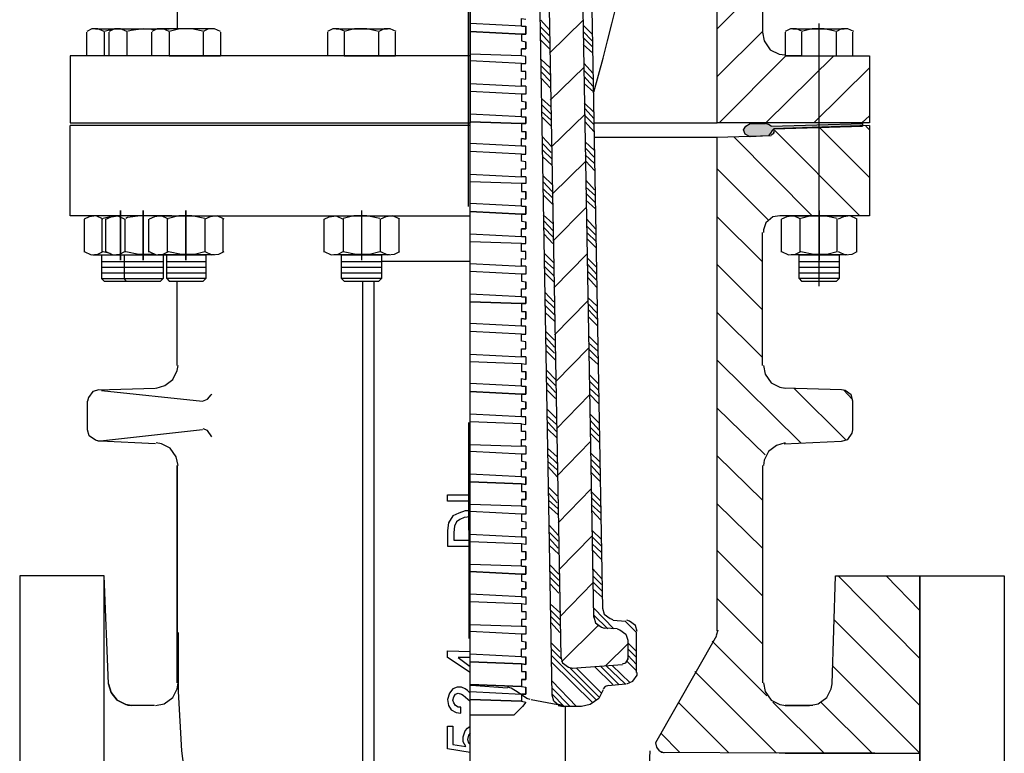
# Model space of a CAD drawing. Units: feet. Extents: x 0 to 11, y 0 to 8.5.
# Drawn here: x 3.1 to 3.6, y 2 to 2.4 of the extents above; entities that cross this region are included whole.
import ezdxf

# ---------------------------------------------------------------- set-up
doc = ezdxf.new("R2010")
doc.units = ezdxf.units.FT
doc.header["$MEASUREMENT"] = 0
doc.linetypes.add('CENTER1', pattern=[0.65, 0.5, -0.05, 0.05, -0.05])
doc.layers.add('PSB_DETAIL', color=7, linetype='CONTINUOUS')
doc.layers.add('PSB_DETAIL DIMENSIONS', color=2, linetype='CONTINUOUS')

# ---------------------------------------------------------------- blocks, each defined once
blk = doc.blocks.new('AFC-24 series 2500 (side)')
at = {"layer": 'PSB_DETAIL', "transparency": 33554559}
blk.add_hatch(color=3, dxfattribs=at).paths.add_polyline_path([(6.558, 42.055), (6.23, 42.055), (6.133, 41.997), (6.075, 41.92), (6.114, 41.823), (6.23, 41.765), (6.636, 41.784), (6.693, 41.861), (6.713, 41.9), (6.732, 41.92), (6.752, 41.92), (6.752, 41.939), (8.722, 41.997), (8.722, 42.055), (6.693, 41.997), (6.636, 42.036)])
at = {"layer": 'PSB_DETAIL', "color": 3}
for points in [[(-2.482, 61.971), (-2.135, 61.971), (0.01, 61.971), (0.01, 42.074)], [(0.01, 29.575), (0.01, 57.432)], [(1.98, 29.131), (1.864, 29.228), (1.826, 29.363), (1.381, 55.056), (2.289, 55.075)], [(1.574, 54.901), (2.019, 30.213)], [(-6.5, 54.708), (-6.5, 44.16)], [(2.753, 42.074), (5.496, 42.074), (5.496, 54.708)], [(6.5, 54.708), (6.5, 44.064)], [(2.753, 31.082), (2.366, 53.027)], [(2.56, 52.95), (2.946, 31.275)], [(5.496, 44.16), (6.5, 45.165)], [(1.149, 44.218), (1.149, 44.392), (1.246, 44.373)], [(1.149, 44.218), (0.01, 44.276)], [(1.149, 44.218), (1.246, 44.218), (1.246, 44.045), (1.246, 44.218)], [(1.768, 44.141), (1.574, 44.354)], [(1.768, 44.006), (1.574, 44.199)], [(1.768, 43.62), (2.521, 44.353)], [(2.521, 44.238), (2.714, 44.044)], [(7.756, 38.442), (7.756, 44.276)], [(-8.123, 44.102), (-8.258, 44.16), (-8.394, 44.16), (-8.509, 44.102)], [(-8.509, 43.562), (-8.509, 44.083)], [(-8.316, 44.16), (-7.177, 44.16)], [(-7.891, 44.16), (-8.123, 44.102)], [(-8.123, 44.083), (-8.123, 43.561)], [(-7.621, 44.102), (-7.756, 44.16), (-7.891, 44.16), (-8.007, 44.102)], [(-8.007, 43.562), (-8.007, 44.083)], [(-7.814, 44.16), (-6.674, 44.16)], [(-6.983, 44.141), (-7.254, 44.16), (-7.524, 44.122), (-7.621, 44.102)], [(-7.621, 44.083), (-7.621, 43.561)], [(-6.674, 44.102), (-6.809, 44.16), (-6.945, 44.16), (-7.061, 44.102)], [(-6.674, 44.083), (-6.674, 43.562), (-7.061, 43.562), (-7.061, 44.083)], [(-5.728, 44.16), (-6.868, 44.16)], [(-5.902, 44.102), (-6.172, 44.16), (-6.443, 44.16), (-6.674, 44.102)], [(-5.535, 44.102), (-5.67, 44.16), (-5.805, 44.16), (-5.921, 44.102)], [(-5.921, 44.083), (-5.921, 43.561)], [(-5.535, 44.083), (-5.535, 43.561)], [(-2.772, 44.102), (-2.907, 44.16), (-3.043, 44.16), (-3.158, 44.102)], [(-3.158, 44.083), (-3.158, 43.561)], [(-2.965, 44.16), (-1.825, 44.16)], [(-2.019, 44.102), (-2.289, 44.16), (-2.56, 44.16), (-2.791, 44.102)], [(-2.791, 44.083), (-2.791, 43.561), (-2.019, 43.561)], [(-1.632, 44.102), (-1.767, 44.16), (-1.903, 44.16), (-2.019, 44.102)], [(-2.019, 43.562), (-1.652, 43.562), (-1.652, 44.083)], [(-2.019, 43.562), (-2.019, 44.083)], [(1.149, 44.044), (0.01, 44.102), (1.149, 44.044)], [(1.246, 44.044), (1.149, 44.044), (1.149, 43.89)], [(1.149, 44.044), (1.246, 44.044)], [(1.768, 43.851), (1.574, 44.064)], [(2.521, 44.102), (2.714, 43.89)], [(2.521, 43.967), (2.733, 43.755)], [(5.496, 43.098), (6.5, 44.102)], [(6.5, 44.083), (6.539, 43.89), (6.674, 43.697), (6.868, 43.6), (7.003, 43.581)], [(7.389, 44.102), (7.254, 44.16), (7.119, 44.16), (7.003, 44.102)], [(7.003, 44.083), (7.003, 43.561)], [(7.177, 44.16), (8.316, 44.16)], [(8.142, 44.102), (7.872, 44.16), (7.601, 44.16), (7.37, 44.102)], [(7.37, 44.083), (7.37, 43.561), (8.142, 43.561)], [(8.529, 44.102), (8.394, 44.16), (8.258, 44.16), (8.142, 44.102)], [(8.142, 43.562), (8.509, 43.562), (8.509, 44.083)], [(8.142, 43.562), (8.142, 44.083)], [(1.149, 43.89), (1.246, 43.871), (1.246, 43.716)], [(1.246, 43.871), (1.246, 43.716), (1.246, 43.871)], [(1.768, 43.716), (1.574, 43.909)], [(2.521, 43.813), (2.733, 43.619)], [(-7.003, 43.562), (-8.876, 43.562), (-8.876, 42.074), (0.01, 42.074)], [(-6.983, 43.562), (-8.123, 43.562), (-8.51, 43.562)], [(-6.481, 43.562), (-7.621, 43.562), (-8.007, 43.562)], [(0.01, 43.562), (-7.003, 43.562)], [(-6.674, 43.562), (-5.921, 43.562)], [(-5.921, 43.562), (-5.535, 43.562)], [(-2.791, 43.562), (-3.159, 43.562)], [(1.149, 43.562), (0.01, 43.6)], [(1.246, 42.885), (1.149, 42.885), (1.149, 43.059), (1.246, 43.04), (1.246, 43.214), (1.149, 43.214), (1.149, 43.388), (1.246, 43.388), (1.246, 43.542), (1.149, 43.562), (1.149, 43.716)], [(7.003, 43.562), (8.876, 43.562), (8.876, 42.074), (5.496, 42.074)], [(7.022, 43.562), (5.535, 42.074)], [(6.578, 42.074), (8.084, 43.562)], [(7.37, 43.562), (7.003, 43.562)], [(1.149, 43.388), (0.01, 43.446)], [(1.787, 43.291), (1.574, 43.484)], [(1.787, 43.137), (1.574, 43.349)], [(1.787, 42.576), (2.54, 43.31)], [(2.54, 43.388), (2.734, 43.175)], [(1.787, 43.001), (1.594, 43.195)], [(2.54, 43.233), (2.734, 43.04)], [(2.54, 43.098), (2.734, 42.885)], [(8.876, 43.291), (7.64, 42.074)], [(0.01, 42.943), (1.149, 42.885)], [(1.246, 42.885), (1.246, 42.712), (1.149, 42.712), (1.149, 42.557)], [(1.787, 42.847), (1.594, 43.059)], [(2.54, 42.943), (2.753, 42.75)], [(1.149, 42.712), (0.01, 42.77)], [(0.01, 1.99), (0.01, 42.634)], [(1.149, 42.557), (1.246, 42.538), (1.246, 42.383)], [(1.149, 42.383), (1.246, 42.383), (1.246, 42.538)], [(1.806, 42.422), (1.594, 42.615)], [(1.806, 42.267), (1.594, 42.48)], [(2.54, 42.518), (2.753, 42.306)], [(1.149, 42.209), (0.01, 42.267)], [(1.149, 42.209), (1.149, 42.383), (1.246, 42.383)], [(1.149, 42.209), (1.246, 42.209), (1.246, 42.055), (1.246, 42.209)], [(1.806, 42.132), (1.594, 42.325)], [(1.806, 41.533), (2.56, 42.267)], [(2.56, 42.383), (2.753, 42.171)], [(2.56, 42.229), (2.753, 42.035)], [(8.703, 42.074), (8.876, 42.229)], [(0.01, 42.016), (-8.877, 42.016)], [(-6.867, 40.007), (-8.877, 40.007), (-8.877, 42.016)], [(1.149, 42.055), (0.01, 42.093), (1.149, 42.055)], [(1.246, 42.055), (1.149, 42.055), (1.149, 41.881)], [(1.149, 42.055), (1.246, 42.055)], [(1.806, 41.997), (1.613, 42.19)], [(2.56, 42.093), (2.753, 41.881)], [(6.23, 41.765), (6.114, 41.823), (6.075, 41.92), (6.133, 41.997), (6.23, 42.055), (6.558, 42.055)], [(6.694, 41.997), (6.636, 42.035), (6.558, 42.055)], [(6.694, 41.997), (8.722, 42.055), (8.722, 41.997)], [(8.877, 42.016), (6.752, 41.939), (8.722, 41.997)], [(8.876, 42.016), (8.876, 40.007), (6.887, 40.007)], [(8.876, 41.92), (8.799, 41.997)], [(1.149, 41.881), (1.246, 41.881), (1.246, 41.707)], [(1.246, 41.881), (1.246, 41.707), (1.246, 41.881)], [(6.694, 41.784), (5.496, 41.746)], [(6.713, 41.9), (6.694, 41.862), (6.636, 41.784), (6.23, 41.765)], [(6.694, 41.804), (6.752, 41.842), (6.752, 41.862)], [(6.713, 41.9), (6.752, 41.939), (6.752, 41.842)], [(6.752, 41.92), (6.752, 41.939)], [(8.664, 40.007), (6.771, 41.9)], [(7.775, 41.958), (8.876, 40.857)], [(1.149, 41.553), (0.01, 41.61)], [(1.246, 40.876), (1.149, 40.876), (1.149, 41.05), (1.246, 41.05), (1.246, 41.205), (1.149, 41.224), (1.149, 41.379), (1.246, 41.379), (1.246, 41.553), (1.149, 41.553), (1.149, 41.726)], [(1.806, 41.553), (1.613, 41.765)], [(1.806, 41.417), (1.613, 41.611)], [(2.56, 41.649), (2.772, 41.456)], [(5.496, 30.793), (5.496, 41.746), (2.753, 41.746)], [(5.863, 41.765), (7.602, 40.007)], [(1.149, 41.379), (0.01, 41.437)], [(1.826, 41.263), (1.613, 41.475)], [(2.56, 41.514), (2.772, 41.301)], [(2.56, 41.359), (2.772, 41.166)], [(1.826, 41.128), (1.613, 41.321)], [(1.826, 40.49), (2.579, 41.224)], [(2.579, 41.224), (2.772, 41.012)], [(0.01, 40.934), (1.149, 40.876)], [(1.826, 40.703), (1.632, 40.896)], [(6.636, 39.91), (5.496, 41.05)], [(1.149, 40.722), (0.01, 40.761)], [(1.246, 40.876), (1.246, 40.722), (1.149, 40.722), (1.149, 40.548)], [(1.826, 40.548), (1.632, 40.761)], [(2.579, 40.799), (2.772, 40.587)], [(1.149, 40.393), (1.246, 40.374), (1.246, 40.548)], [(1.149, 40.548), (1.246, 40.548), (1.246, 40.374)], [(1.826, 40.413), (1.632, 40.606)], [(1.845, 40.258), (1.632, 40.471)], [(2.579, 40.645), (2.791, 40.451)], [(2.579, 40.509), (2.791, 40.297)], [(1.149, 40.22), (0.01, 40.278)], [(1.149, 40.22), (1.149, 40.393), (1.246, 40.374)], [(2.579, 40.355), (2.791, 40.162)], [(-2.405, 40.123), (-2.405, 39.022)], [(1.149, 40.046), (0.01, 40.104), (1.149, 40.046)], [(1.149, 40.22), (1.246, 40.22), (1.246, 40.046), (1.246, 40.22)], [(1.246, 40.046), (1.149, 40.046), (1.149, 39.891)], [(1.149, 40.046), (1.246, 40.046)], [(1.845, 39.833), (1.632, 40.026)], [(1.845, 39.447), (2.579, 40.181)], [(7.756, 40.123), (7.756, 39.022)], [(-8.142, 39.93), (-8.297, 40.007), (-8.452, 39.988), (-8.567, 39.93)], [(-8.567, 39.93), (-8.567, 39.196)], [(-7.119, 40.007), (-8.374, 40.007)], [(-8.162, 39.196), (-8.162, 39.93)], [(-7.988, 39.988), (-8.142, 39.949)], [(-8.085, 39.93), (-7.969, 39.988), (-7.814, 40.007), (-7.66, 39.93), (-7.66, 39.196)], [(-8.084, 39.196), (-8.084, 39.93)], [(-6.616, 40.007), (-7.872, 40.007)], [(-7.022, 40.007), (-7.312, 40.007), (-7.602, 39.968), (-7.64, 39.949)], [(-7.138, 39.93), (-7.138, 39.196)], [(-6.694, 39.93), (-6.848, 40.007), (-7.003, 39.988), (-7.119, 39.93)], [(-6.925, 40.007), (-5.67, 40.007)], [(-6.867, 40.007), (0.01, 40.007)], [(-6.713, 39.196), (-6.713, 39.93)], [(-5.882, 39.949), (-6.172, 40.007), (-6.462, 40.007), (-6.694, 39.949)], [(-5.457, 39.93), (-5.612, 40.007), (-5.766, 39.988), (-5.882, 39.93)], [(-5.882, 39.93), (-5.882, 39.196)], [(-5.477, 39.196), (-5.477, 39.93)], [(-3.236, 39.93), (-3.12, 39.988), (-2.965, 40.007), (-2.811, 39.93), (-2.811, 39.196)], [(-3.236, 39.196), (-3.236, 39.93)], [(-3.023, 40.007), (-1.787, 40.007)], [(-1.999, 39.949), (-2.289, 40.007), (-2.579, 40.007), (-2.811, 39.949)], [(-1.555, 39.93), (-1.71, 40.007), (-1.864, 39.988), (-1.98, 39.93)], [(-1.98, 39.196), (-1.98, 39.93)], [(-1.574, 39.93), (-1.574, 39.196)], [(1.149, 39.891), (1.246, 39.872), (1.246, 39.717)], [(1.246, 39.872), (1.246, 39.717), (1.246, 39.872)], [(1.845, 39.679), (1.652, 39.891)], [(2.598, 39.93), (2.792, 39.717)], [(5.496, 39.988), (6.5, 38.983)], [(6.887, 40.007), (6.732, 39.988), (6.578, 39.852), (6.52, 39.698), (6.52, 39.64)], [(7.35, 39.93), (7.196, 40.007), (7.041, 39.988), (6.925, 39.93)], [(6.925, 39.196), (6.925, 39.93)], [(7.138, 40.007), (8.374, 40.007)], [(7.331, 39.93), (7.331, 39.196)], [(8.162, 39.949), (7.872, 40.007), (7.582, 40.007), (7.35, 39.949)], [(8.162, 39.196), (8.162, 39.93)], [(8.606, 39.93), (8.451, 40.007), (8.297, 39.988), (8.181, 39.93)], [(8.587, 39.93), (8.587, 39.196)], [(1.149, 39.543), (0.01, 39.601)], [(1.246, 38.887), (1.149, 38.887), (1.149, 39.06), (1.246, 39.041), (1.246, 39.215), (1.149, 39.215), (1.149, 39.389), (1.246, 39.389), (1.246, 39.543), (1.149, 39.543), (1.149, 39.717)], [(1.845, 39.543), (1.652, 39.737)], [(1.845, 39.389), (1.652, 39.601)], [(2.598, 39.775), (2.792, 39.582)], [(2.598, 39.64), (2.811, 39.428)], [(6.5, 36.684), (6.5, 39.64)], [(1.149, 39.389), (0.01, 39.428)], [(2.598, 39.505), (2.811, 39.292)], [(-8.567, 39.215), (-8.413, 39.138), (-8.258, 39.157), (-8.142, 39.215)], [(-8.142, 39.215), (-7.988, 39.176)], [(-8.084, 39.215), (-7.93, 39.138), (-7.775, 39.157), (-7.659, 39.215)], [(-7.64, 39.215), (-7.35, 39.157), (-7.061, 39.157), (-7.022, 39.157)], [(-7.119, 39.215), (-6.964, 39.138), (-6.809, 39.157), (-6.694, 39.215)], [(-6.694, 39.215), (-6.404, 39.157), (-6.114, 39.157), (-5.882, 39.215)], [(-5.882, 39.215), (-5.728, 39.138), (-5.573, 39.157), (-5.457, 39.215)], [(-3.236, 39.215), (-3.081, 39.138), (-2.927, 39.157), (-2.811, 39.215)], [(-2.811, 39.215), (-2.521, 39.157), (-2.231, 39.157), (-1.999, 39.215)], [(-1.98, 39.215), (-1.825, 39.138), (-1.671, 39.157), (-1.555, 39.215)], [(1.864, 38.964), (1.652, 39.176)], [(1.864, 38.404), (2.598, 39.157)], [(6.925, 39.215), (7.08, 39.138), (7.235, 39.157), (7.35, 39.215)], [(7.35, 39.215), (7.64, 39.157), (7.93, 39.157), (8.162, 39.215)], [(8.181, 39.215), (8.336, 39.138), (8.49, 39.157), (8.606, 39.215)], [(-8.374, 39.138), (-7.119, 39.138)], [(-8.181, 39.138), (-8.181, 38.616), (-7.312, 38.616)], [(-8.181, 39.138), (-7.312, 39.138)], [(-7.312, 38.983), (-8.181, 38.983)], [(-7.872, 39.138), (-6.616, 39.138)], [(-7.679, 39.138), (-7.679, 38.616), (-6.809, 38.616)], [(-7.679, 39.138), (-6.809, 39.138), (-6.809, 38.616)], [(-6.81, 38.983), (-7.679, 38.983)], [(-5.67, 39.138), (-6.925, 39.138)], [(-5.863, 38.616), (-6.732, 38.616), (-6.732, 39.138)], [(-6.732, 39.138), (-5.863, 39.138), (-5.863, 38.616)], [(-5.863, 38.983), (-6.732, 38.983)], [(-1.787, 39.138), (-3.023, 39.138)], [(-1.961, 38.616), (-2.849, 38.616), (-2.849, 39.138)], [(-2.849, 39.138), (-1.961, 39.138), (-1.961, 38.616)], [(-1.961, 38.983), (-2.849, 38.983)], [(-1.961, 39.003), (0.01, 39.003)], [(0.01, 38.945), (1.149, 38.887)], [(1.864, 38.829), (1.652, 39.022)], [(2.618, 39.061), (2.811, 38.867)], [(2.618, 38.925), (2.811, 38.713)], [(6.5, 37.921), (5.496, 38.925)], [(8.374, 39.138), (7.138, 39.138)], [(8.2, 38.616), (7.312, 38.616), (7.312, 39.138)], [(7.312, 39.138), (8.2, 39.138), (8.2, 38.616)], [(8.2, 38.983), (7.312, 38.983)], [(-8.181, 38.867), (-7.312, 38.867)], [(-7.312, 38.732), (-8.181, 38.732)], [(-7.679, 38.867), (-6.809, 38.867)], [(-6.81, 38.732), (-7.679, 38.732)], [(-6.732, 38.867), (-5.863, 38.867)], [(-5.863, 38.732), (-6.732, 38.732)], [(-2.849, 38.867), (-1.961, 38.867)], [(-1.961, 38.732), (-2.849, 38.732)], [(1.149, 38.713), (0.01, 38.771)], [(1.246, 38.887), (1.246, 38.713), (1.149, 38.713), (1.149, 38.558)], [(1.864, 38.674), (1.652, 38.887)], [(1.864, 38.539), (1.671, 38.732)], [(2.618, 38.771), (2.811, 38.577)], [(7.312, 38.867), (8.2, 38.867)], [(8.2, 38.732), (7.312, 38.732)], [(-8.181, 38.616), (-8.123, 38.558), (-7.37, 38.558)], [(-7.679, 38.616), (-7.64, 38.558), (-6.867, 38.558), (-6.81, 38.616)], [(-6.732, 38.616), (-6.674, 38.558), (-5.921, 38.558), (-5.863, 38.616)], [(-6.5, 36.684), (-6.5, 38.558)], [(-2.849, 38.616), (-2.791, 38.558), (-2.019, 38.558), (-1.961, 38.616)], [(-2.386, 38.558), (-2.386, 13.6)], [(-2.135, 38.558), (-2.135, 8.075)], [(1.149, 38.558), (1.246, 38.539), (1.246, 38.384)], [(1.149, 38.384), (1.246, 38.384), (1.246, 38.539)], [(2.618, 38.636), (2.811, 38.423)], [(7.312, 38.616), (7.37, 38.558), (8.142, 38.558), (8.2, 38.616)], [(1.149, 38.211), (1.149, 38.384), (1.246, 38.384)], [(1.864, 38.095), (1.671, 38.307)], [(1.149, 38.211), (0.01, 38.268)], [(1.149, 38.056), (0.01, 38.095), (1.149, 38.056)], [(1.149, 38.211), (1.246, 38.211), (1.246, 38.056), (1.246, 38.211)], [(1.246, 38.056), (1.149, 38.056), (1.149, 37.882)], [(1.149, 38.056), (1.246, 38.056)], [(1.883, 37.959), (1.671, 38.153)], [(1.883, 37.361), (2.617, 38.114)], [(2.618, 38.191), (2.83, 37.998)], [(2.618, 38.056), (2.83, 37.843)], [(1.149, 37.882), (1.246, 37.882), (1.246, 37.708)], [(1.246, 37.882), (1.246, 37.708), (1.246, 37.882)], [(1.883, 37.805), (1.671, 38.017)], [(1.883, 37.67), (1.671, 37.863)], [(2.637, 37.921), (2.83, 37.708)], [(6.5, 36.858), (5.496, 37.863)], [(1.246, 36.878), (1.149, 36.878), (1.149, 37.051), (1.246, 37.051), (1.246, 37.206), (1.149, 37.225), (1.149, 37.38), (1.246, 37.38), (1.246, 37.554), (1.149, 37.554), (1.149, 37.728)], [(2.637, 37.766), (2.83, 37.573)], [(1.149, 37.554), (0.01, 37.612)], [(1.149, 37.38), (0.01, 37.438)], [(1.883, 37.245), (1.69, 37.438)], [(1.883, 37.09), (1.69, 37.303)], [(2.637, 37.341), (2.849, 37.129)], [(2.637, 37.187), (2.849, 36.993)], [(1.883, 36.955), (1.69, 37.148)], [(1.903, 36.8), (1.69, 37.013)], [(1.903, 36.317), (2.637, 37.071)], [(2.637, 37.051), (2.849, 36.839)], [(0.01, 36.936), (1.149, 36.878)], [(1.149, 36.723), (0.01, 36.762)], [(1.246, 36.878), (1.246, 36.704), (1.149, 36.723), (1.149, 36.549)], [(2.637, 36.897), (2.849, 36.704)], [(5.496, 36.8), (7.35, 34.965)], [(-6.964, 36.182), (-6.771, 36.24), (-6.597, 36.375), (-6.501, 36.569), (-6.481, 36.684)], [(1.149, 36.395), (1.246, 36.375), (1.246, 36.549)], [(1.149, 36.549), (1.246, 36.549), (1.246, 36.375)], [(1.903, 36.375), (1.709, 36.569)], [(6.52, 36.684), (6.558, 36.491), (6.694, 36.298), (6.887, 36.201), (7.003, 36.182)], [(1.149, 36.221), (1.149, 36.395), (1.246, 36.375)], [(1.903, 36.24), (1.709, 36.433)], [(2.656, 36.472), (2.849, 36.279)], [(2.656, 36.337), (2.869, 36.124)], [(-8.239, 36.144), (-8.374, 36.105), (-8.471, 35.97), (-8.49, 35.892)], [(-8.258, 36.144), (-6.983, 36.182)], [(-8.181, 36.124), (-5.94, 35.892)], [(1.149, 36.221), (0.01, 36.279)], [(1.149, 36.047), (0.01, 36.105), (1.149, 36.047)], [(1.149, 36.221), (1.246, 36.221), (1.246, 36.047), (1.246, 36.221)], [(1.903, 36.086), (1.709, 36.298)], [(1.903, 35.95), (1.709, 36.144)], [(2.656, 36.182), (2.869, 35.989)], [(8.258, 36.144), (6.983, 36.182)], [(7.196, 36.182), (8.355, 35.023)], [(8.509, 35.892), (8.471, 36.028), (8.336, 36.124), (8.258, 36.144)], [(8.297, 36.144), (8.49, 35.931)], [(-8.239, 35.004), (-8.316, 35.023), (-8.451, 35.12), (-8.49, 35.255), (-8.49, 35.892)], [(-5.94, 35.892), (-5.824, 35.931), (-5.747, 36.028), (-5.728, 36.047)], [(1.246, 36.047), (1.149, 36.047), (1.149, 35.892)], [(1.149, 36.047), (1.246, 36.047)], [(1.149, 35.892), (1.246, 35.873), (1.246, 35.718)], [(1.246, 35.873), (1.246, 35.718), (1.246, 35.873)], [(1.922, 35.274), (2.656, 36.028)], [(2.656, 36.047), (2.869, 35.834)], [(8.509, 35.255), (8.509, 35.892)], [(1.246, 34.888), (1.149, 34.888), (1.149, 35.042), (1.246, 35.042), (1.246, 35.216), (1.149, 35.216), (1.149, 35.39), (1.246, 35.371), (1.246, 35.545), (1.149, 35.545), (1.149, 35.719)], [(1.922, 35.506), (1.71, 35.719)], [(6.558, 34.695), (5.496, 35.738)], [(1.149, 35.545), (0.01, 35.603)], [(1.149, 35.39), (0.01, 35.429)], [(1.922, 35.371), (1.71, 35.564)], [(1.922, 35.216), (1.729, 35.429)], [(2.675, 35.603), (2.869, 35.409)], [(2.675, 35.467), (2.869, 35.255)], [(-5.94, 35.255), (-8.2, 35.004), (-8.258, 35.004)], [(-5.728, 35.1), (-5.824, 35.235), (-5.921, 35.274)], [(1.922, 35.081), (1.729, 35.274)], [(2.675, 35.313), (2.869, 35.12)], [(8.258, 35.004), (8.393, 35.042), (8.49, 35.178), (8.51, 35.255)], [(-6.983, 34.946), (-8.2, 35.004)], [(2.675, 35.178), (2.888, 34.965)], [(6.983, 34.946), (8.258, 35.004)], [(-6.481, 34.463), (-6.52, 34.656), (-6.655, 34.849), (-6.848, 34.946), (-6.964, 34.965)], [(0.01, 34.927), (1.149, 34.888)], [(1.149, 34.714), (0.01, 34.772)], [(1.246, 34.888), (1.246, 34.714), (1.149, 34.714), (1.149, 34.559)], [(1.941, 34.656), (1.729, 34.849)], [(1.941, 34.231), (2.675, 34.985)], [(7.003, 34.965), (6.809, 34.907), (6.636, 34.772), (6.539, 34.579), (6.52, 34.463)], [(1.149, 34.559), (1.246, 34.54), (1.246, 34.386)], [(1.941, 34.502), (1.729, 34.714)], [(1.941, 34.366), (1.729, 34.56)], [(2.675, 34.753), (2.888, 34.54)], [(2.695, 34.598), (2.888, 34.405)], [(6.5, 33.69), (5.496, 34.675)], [(-6.5, 29.633), (-6.5, 34.463), (-6.5, 30.735)], [(1.149, 34.386), (1.246, 34.386), (1.246, 34.54)], [(1.149, 34.212), (1.149, 34.386), (1.246, 34.386)], [(1.941, 34.212), (1.748, 34.424)], [(2.695, 34.463), (2.888, 34.25)], [(6.5, 34.463), (6.5, 30.735)], [(1.149, 34.212), (0.01, 34.27)], [(1.149, 34.212), (1.246, 34.212), (1.246, 34.038), (1.246, 34.212)], [(2.695, 34.308), (2.888, 34.115)], [(1.149, 34.057), (0.01, 34.096), (1.149, 34.057)], [(1.246, 34.038), (1.149, 34.057), (1.149, 33.883)], [(1.149, 34.057), (1.246, 34.038)], [(1.941, 33.787), (1.748, 33.98)], [(1.961, 33.188), (2.695, 33.941)], [(0.01, 33.671), (-0.493, 33.671), (-0.493, 33.806), (0.01, 33.806)], [(1.149, 33.883), (1.246, 33.883), (1.246, 33.71)], [(1.149, 33.709), (1.149, 33.555), (1.246, 33.555), (1.246, 33.381), (1.149, 33.381), (1.149, 33.226), (1.246, 33.207), (1.246, 33.053), (1.149, 33.053), (1.149, 32.879), (1.246, 32.879)], [(1.246, 33.883), (1.246, 33.71), (1.246, 33.883)], [(1.941, 33.632), (1.748, 33.845)], [(1.961, 33.497), (1.748, 33.69)], [(2.695, 33.883), (2.907, 33.671)], [(2.695, 33.748), (2.907, 33.536)], [(0.01, 33.458), (-0.106, 33.458), (-0.242, 33.4), (-0.377, 33.342), (-0.473, 33.188), (-0.493, 33.014), (-0.493, 32.666), (0.01, 32.666)], [(1.149, 33.555), (0.01, 33.594)], [(1.961, 33.362), (1.748, 33.555)], [(2.695, 33.594), (2.907, 33.4)], [(2.714, 33.458), (2.907, 33.246)], [(6.5, 32.628), (5.496, 33.613)], [(0.01, 33.323), (-0.126, 33.304), (-0.222, 33.265), (-0.299, 33.207), (-0.338, 33.111), (-0.357, 32.975), (-0.357, 32.802), (0.01, 32.802)], [(1.149, 33.381), (0.01, 33.439)], [(1.961, 32.917), (1.767, 33.13)], [(0.01, 32.937), (1.149, 32.879)], [(1.246, 32.879), (1.246, 32.705), (1.149, 32.724), (1.149, 32.55)], [(1.961, 32.782), (1.767, 32.976)], [(1.961, 32.628), (1.767, 32.84)], [(1.98, 32.145), (2.714, 32.898)], [(2.714, 33.014), (2.927, 32.821)], [(2.714, 32.879), (2.927, 32.666)], [(1.149, 32.724), (0.01, 32.763)], [(1.98, 32.492), (1.768, 32.686)], [(2.714, 32.724), (2.927, 32.531)], [(2.714, 32.589), (2.927, 32.377)], [(5.496, 30.792), (5.496, 32.705)], [(1.149, 32.377), (1.246, 32.377), (1.246, 32.55)], [(1.149, 32.55), (1.246, 32.55), (1.246, 32.377)], [(1.149, 32.222), (1.149, 32.377), (1.246, 32.377)], [(6.5, 31.565), (5.496, 32.57)], [(1.149, 32.222), (0.01, 32.261)], [(1.149, 32.222), (1.246, 32.222), (1.246, 32.048), (1.246, 32.222)], [(1.98, 32.048), (1.768, 32.261)], [(2.733, 32.164), (2.927, 31.952)], [(-8.027, 29.614), (-7.969, 29.421), (-7.833, 29.247), (-7.64, 29.151), (-7.524, 29.131), (-7.64, 29.151), (-7.833, 29.247), (-7.969, 29.421), (-8.027, 29.614), (-8.123, 32.01)], [(1.149, 32.048), (0.01, 32.106), (1.149, 32.048)], [(1.246, 32.048), (1.149, 32.048), (1.149, 31.894)], [(1.149, 32.048), (1.246, 32.048)], [(1.98, 31.913), (1.787, 32.106)], [(1.98, 31.778), (1.787, 31.971)], [(2.733, 32.01), (2.927, 31.816)], [(8.046, 29.614), (8.123, 32.01)], [(8.123, 32.01), (9.997, 32.01)], [(8.181, 32.01), (9.997, 30.174)], [(9.244, 32.01), (9.997, 31.237)], [(9.997, 0), (9.997, 28.069), (9.997, 32.01)], [(1.149, 31.894), (1.246, 31.874), (1.246, 31.72)], [(1.149, 31.72), (1.149, 31.546), (1.246, 31.546), (1.246, 31.372), (1.149, 31.391), (1.149, 31.218), (1.246, 31.218), (1.246, 31.044), (1.149, 31.044), (1.149, 30.889), (1.246, 30.889)], [(1.246, 31.874), (1.246, 31.72), (1.246, 31.874)], [(1.98, 31.623), (1.787, 31.836)], [(1.999, 31.102), (2.733, 31.855)], [(2.733, 31.874), (2.946, 31.662)], [(2.946, 31.527), (2.733, 31.72)], [(1.149, 31.546), (0.01, 31.604)], [(6.5, 30.503), (5.496, 31.507)], [(1.149, 31.391), (0.01, 31.43)], [(1.999, 31.198), (1.787, 31.391)], [(3.197, 30.831), (2.753, 31.295)], [(2.946, 31.295), (2.985, 31.16), (3.12, 31.063), (3.178, 31.044)], [(1.999, 31.044), (1.787, 31.256)], [(1.999, 30.908), (1.806, 31.102)], [(3.062, 30.831), (2.753, 31.14)], [(2.753, 31.102), (2.791, 30.966), (2.927, 30.87), (2.985, 30.85)], [(0.01, 30.928), (1.149, 30.889)], [(1.246, 30.889), (1.246, 30.715), (1.149, 30.715), (1.149, 30.561)], [(1.999, 30.754), (1.806, 30.966)], [(2.849, 30.908), (2.038, 30.097)], [(2.869, 30.889), (2.791, 30.966)], [(3.274, 30.831), (2.985, 30.85)], [(3.178, 31.024), (3.467, 31.005)], [(3.448, 31.005), (3.699, 30.754)], [(3.719, 30.773), (3.68, 30.908), (3.545, 31.005), (3.487, 31.024)], [(8.084, 31.044), (9.997, 29.131)], [(-6.481, 30.754), (-6.481, 29.44), (-6.404, 28.127), (-6.23, 26.813), (-5.998, 25.499), (-5.805, 24.707)], [(1.149, 30.715), (0.01, 30.773)], [(3.274, 30.831), (3.332, 30.812), (3.467, 30.715), (3.506, 30.58), (3.506, 30.155)], [(3.699, 29.865), (3.699, 30.754)], [(5.477, 30.677), (4.124, 28.301)], [(5.477, 30.696), (5.515, 30.812)], [(6.5, 30.735), (6.5, 29.633)], [(1.149, 30.561), (1.246, 30.541), (1.246, 30.387)], [(1.149, 30.387), (1.246, 30.387), (1.246, 30.541)], [(1.999, 30.329), (1.806, 30.522)], [(3.506, 30.503), (3.023, 30.02)], [(3.506, 30.522), (3.699, 30.329)], [(6.597, 29.344), (5.38, 30.561)], [(0.01, 29.865), (-0.493, 30.194), (-0.493, 30.348), (0.01, 30.329)], [(-0.261, 30.194), (0.01, 30)], [(0.01, 30.194), (-0.261, 30.194)], [(1.149, 30.213), (0.01, 30.271)], [(1.149, 30.213), (1.149, 30.387), (1.246, 30.387)], [(1.149, 30.213), (1.246, 30.213), (1.246, 30.039), (1.246, 30.213)], [(2.019, 30.174), (1.806, 30.387)], [(1.806, 30.252), (2.811, 29.247)], [(2.019, 30.213), (2.057, 30.078), (2.193, 29.981), (2.289, 29.962)], [(3.506, 30.387), (3.699, 30.194)], [(3.506, 30.252), (3.699, 30.039)], [(1.149, 30.058), (0.01, 30.097), (1.149, 30.058)], [(1.246, 30.039), (1.149, 30.058), (1.149, 29.885)], [(1.149, 30.058), (1.246, 30.039)], [(1.806, 30.097), (2.733, 29.189)], [(2.231, 29.962), (2.869, 29.324)], [(2.27, 29.962), (3.39, 30.039)], [(2.366, 29.962), (2.927, 29.402)], [(2.772, 30), (3.178, 29.595)], [(2.907, 30), (3.313, 29.595)], [(3.023, 30.02), (3.448, 29.614)], [(3.158, 30.02), (3.564, 29.633)], [(3.39, 30.058), (3.467, 30.078), (3.506, 30.155), (3.506, 30.174)], [(3.487, 30.116), (3.699, 29.904)], [(8.046, 30.02), (9.997, 28.069)], [(1.149, 29.885), (1.246, 29.885), (1.246, 29.711)], [(1.246, 29.885), (1.246, 29.711), (1.246, 29.885)], [(3.487, 29.614), (3.622, 29.672), (3.719, 29.807), (3.719, 29.865)], [(4.994, 29.885), (6.809, 28.069)], [(-6.983, 29.131), (-6.79, 29.17), (-6.597, 29.305), (-6.5, 29.498), (-6.481, 29.633)], [(0.01, 29.402), (-0.048, 29.46), (-0.106, 29.498), (-0.184, 29.537), (-0.28, 29.537), (-0.377, 29.498), (-0.454, 29.402), (-0.493, 29.266), (-0.473, 29.131), (-0.415, 29.035), (-0.3, 28.977), (-0.203, 28.957), (-0.203, 29.092)], [(1.149, 29.711), (1.149, 29.556), (0.01, 29.595), (1.149, 29.556), (1.246, 29.537)], [(0.84, 29.518), (0.029, 29.575), (0.01, 29.575)], [(1.343, 29.266), (1.265, 29.286), (1.072, 29.421), (0.918, 29.518), (0.84, 29.537)], [(1.826, 29.672), (2.366, 29.112)], [(3.081, 29.575), (3.004, 29.556), (2.965, 29.498)], [(3.062, 29.575), (3.467, 29.614)], [(6.52, 29.633), (6.558, 29.44), (6.694, 29.247), (6.887, 29.15), (7.022, 29.131)], [(7.544, 29.131), (7.737, 29.17), (7.93, 29.305), (8.027, 29.498), (8.046, 29.614)], [(-0.203, 29.093), (-0.261, 29.093), (-0.319, 29.131), (-0.357, 29.189), (-0.377, 29.247), (-0.357, 29.324), (-0.319, 29.382), (-0.261, 29.402), (-0.184, 29.382), (-0.145, 29.363), (0.01, 29.228)], [(0.01, 29.44), (1.149, 29.382)], [(1.149, 29.382), (1.149, 29.228), (0.01, 29.266), (1.149, 29.228)], [(1.826, 29.518), (2.231, 29.112)], [(2.096, 29.112), (1.826, 29.382)], [(2.965, 29.479), (2.869, 29.286), (2.676, 29.151), (2.482, 29.112), (2.077, 29.112)], [(-7.003, 29.131), (-7.602, 29.131)], [(1.169, 29.112), (0.975, 28.919), (0.01, 28.919)], [(1.149, 29.228), (1.246, 29.208), (1.169, 29.112)], [(1.362, 29.266), (2.077, 29.131), (1.98, 29.15)], [(1.961, 29.15), (2.077, 29.112)], [(1.961, 29.131), (2.077, 29.112)], [(2.115, 29.112), (2.115, 24.186), (2.115, 17.251)], [(5.747, 28.088), (4.627, 29.208)], [(6.732, 29.208), (7.872, 28.069)], [(7.621, 29.131), (7.003, 29.131), (7.544, 29.131)], [(7.795, 29.208), (8.935, 28.069)], [(0.01, 28.088), (-0.493, 28.165), (-0.493, 28.668), (-0.377, 28.668), (-0.377, 28.262), (-0.087, 28.223), (-0.145, 28.32), (-0.145, 28.436), (-0.106, 28.571), (-0.048, 28.629), (0.01, 28.668)], [(0.01, 28.513), (-0.029, 28.474), (-0.048, 28.378), (-0.029, 28.3), (0.01, 28.262)], [(4.24, 28.513), (4.665, 28.088)], [(4.124, 28.301), (4.144, 28.204), (4.202, 28.127), (4.298, 28.088), (4.318, 28.088)], [(8.992, 28.069), (6.867, 28.069), (4.24, 28.088)], [(7.003, 28.069), (9.997, 28.069)]]:
    blk.add_lwpolyline(points, dxfattribs=at)
for points in [[(1.246, 43.716), (1.149, 43.716), (1.246, 43.716), (1.246, 43.871)], [(1.246, 41.707), (1.149, 41.726), (1.246, 41.707), (1.246, 41.881)], [(-7.756, 40.123), (-7.756, 39.022)], [(-7.254, 39.022), (-7.254, 40.123)], [(-6.307, 40.123), (-6.307, 39.022)], [(1.246, 39.717), (1.149, 39.717), (1.246, 39.717), (1.246, 39.872)], [(1.246, 37.708), (1.149, 37.727), (1.246, 37.708), (1.246, 37.882)], [(1.246, 35.719), (1.149, 35.719), (1.246, 35.719), (1.246, 35.873)], [(1.246, 33.709), (1.149, 33.709), (1.246, 33.709), (1.246, 33.883)], [(-9.997, 0), (-8.123, 0), (-8.123, 32.01), (-9.997, 32.01)], [(1.246, 31.72), (1.149, 31.72), (1.246, 31.72), (1.246, 31.874)], [(1.246, 29.711), (1.149, 29.711), (1.246, 29.711), (1.246, 29.885)], [(1.246, 29.382), (1.149, 29.382), (1.246, 29.382), (1.246, 29.537)], [(1.246, 29.537), (1.246, 29.382), (1.246, 29.537), (1.246, 29.382)]]:
    blk.add_lwpolyline(points, close=True, dxfattribs=at)
blk.add_lwpolyline([(2.656, 16.014, 0.184161), (1.825, 7.437, 0.024286), (4.008, 28.127)], format="xyb", dxfattribs=at)
blk.add_arc((-49.158, 57.352), 53.925, 344.2895, 357.6826, dxfattribs=at)

msp = doc.modelspace()

# ---------------------------------------------------------------- linework, layer by layer
at = {"layer": 'PSB_DETAIL'}
for p, q in [((3.5128989, 2.1253639), (3.5128989, 1.4584964)), ((3.5128989, 2.1253639), (3.5519363, 2.1253639)), ((3.5519363, 2.1253639), (3.5519363, 1.4584964))]:
    msp.add_line(p, q, dxfattribs=at)
at = {"layer": 'PSB_DETAIL DIMENSIONS', "linetype": 'CENTER1'}
msp.add_line((3.3048903, 1.4963267), (3.3027132, 3.5626643), dxfattribs=at)

# ---------------------------------------------------------------- block references
at = {"layer": 'PSB_DETAIL', "xscale": 0.0208333332691291, "yscale": 0.0208333332691291, "zscale": 0.0208333332691291}
msp.add_blockref('AFC-24 series 2500 (side)', (3.3046273, 1.4584979), dxfattribs=at)

doc.saveas('drawing.dxf')
